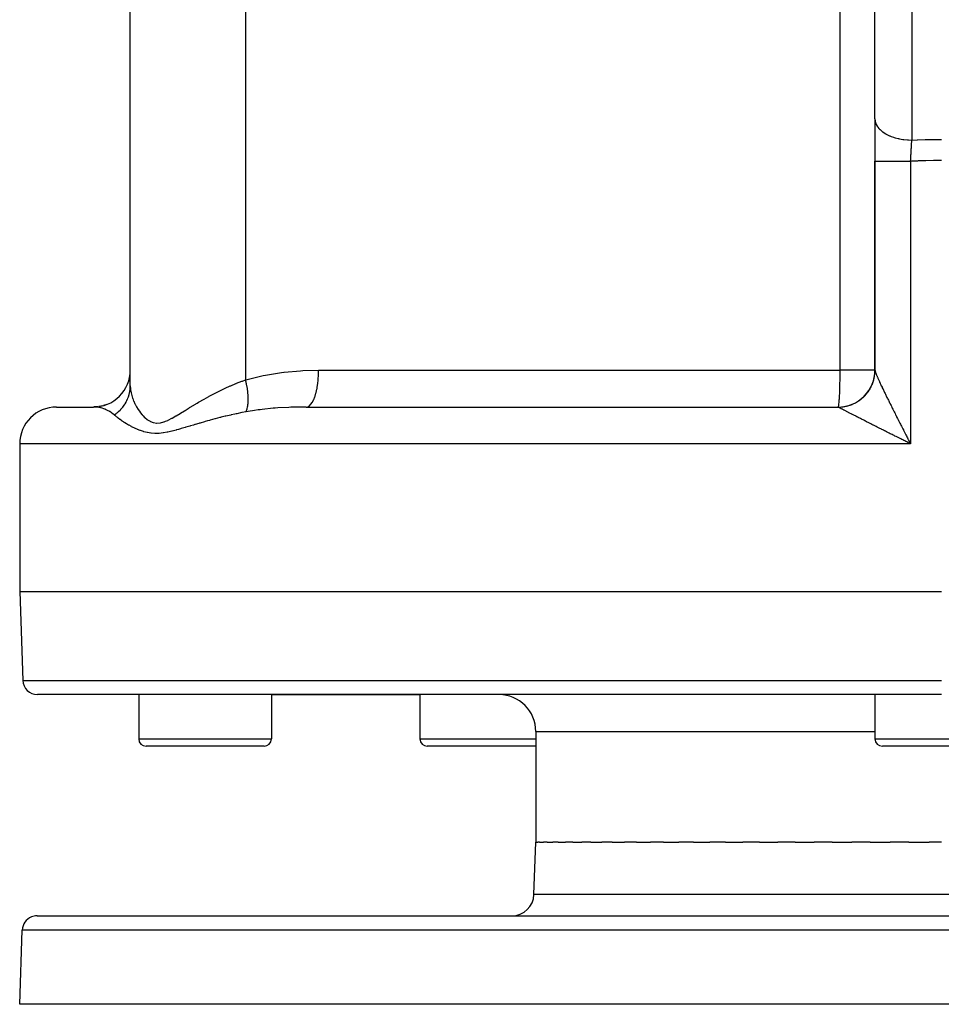
# Model space of a CAD drawing. Extents: x 24 to 1742, y -1013 to 283.
# Drawn here: x 502 to 627, y -1013 to -879 of the extents above; entities that cross this region are included whole.
import ezdxf

# ---------------------------------------------------------------- set-up
doc = ezdxf.new("R2010")
doc.units = 0
doc.linetypes.add('DASHED', pattern=[11.05, 8.7, -2.35])
doc.layers.get('0').update_dxf_attribs({"linetype": 'CONTINUOUS'})
doc.layers.add('NEVIDI', color=4, linetype='DASHED')

msp = doc.modelspace()

# ---------------------------------------------------------------- linework, layer by layer
at = {"color": 2}
for p, q in [((618, -892.928636), (618, -854.156544)), ((517, -929.130142), (517, -862.881895)), ((517, -929.130142), (517, -862.881895)), ((618, -892.928636), (618, -898.679667)), ((618, -898.679667), (618, -927.02799)), ((618, -927.02799), (618, -898.679667)), ((617.99831, -927.157484), (617.999915, -927.057089)), ((617.999915, -927.057089), (617.998922, -927.17206)), ((617.999915, -927.057089), (617.999956, -927.043062)), ((507, -932), (512, -932)), ((512.592541, -931.964536), (512.08547, -931.996092)), ((513.234738, -931.845105), (512.726112, -931.941926)), ((513.835864, -931.650583), (513.371126, -931.803801)), ((513.866384, -931.640521), (513.843872, -931.647943)), ((540.867246, -932), (613, -932)), ((613, -932), (613.010964, -931.995947)), ((502, -937), (502, -957)), ((622.694063, -936.732114), (622.749497, -936.838774)), ((622.749497, -936.838774), (622.833333, -937)), ((502, -957), (502.421487, -969.069799)), ((502, -957), (627, -957)), ((627, -971), (504.420268, -971)), ((518.139066, -971), (518.139066, -977)), ((518.139066, -971), (518.139066, -977)), ((536.139066, -971), (536.139066, -977)), ((536.139066, -971), (536.139066, -977)), ((536.139066, -971), (556.282549, -971)), ((556.282549, -971), (556.282549, -977)), ((556.282549, -971), (556.282549, -977)), ((618, -971), (618, -977)), ((618, -971), (618, -977)), ((572, -976), (572, -991)), ((535.139066, -978), (519.139066, -978)), ((572, -978), (557.282549, -978)), ((635, -978), (619, -978)), ((571.751898, -998.104698), (572, -991)), ((571.751898, -998.104698), (572, -991)), ((572, -991), (572.257425, -991)), ((572.508533, -991), (572.257425, -991)), ((572.508533, -991), (573.021705, -991)), ((573.520304, -991), (573.021705, -991)), ((573.520304, -991), (574.285703, -991)), ((575.02685, -991), (574.285703, -991)), ((575.02685, -991), (576.037722, -991)), ((577.013347, -991), (576.037722, -991)), ((577.013347, -991), (578.26145, -991)), ((579.462004, -991), (578.26145, -991)), ((579.462004, -991), (580.936281, -991)), ((582.350421, -991), (580.936281, -991)), ((582.350421, -991), (584.037413, -991)), ((585.650649, -991), (584.037413, -991)), ((585.650649, -991), (587.536169, -991)), ((589.333505, -991), (587.536169, -991)), ((589.333505, -991), (591.400161, -991)), ((593.364177, -991), (591.400161, -991)), ((593.364177, -991), (595.593506, -991)), ((597.70561, -991), (595.593506, -991)), ((597.70561, -991), (600.077366, -991)), ((602.317842, -991), (600.077366, -991)), ((602.317842, -991), (604.81034, -991)), ((607.157805, -991), (604.81034, -991)), ((607.157805, -991), (609.748486, -991)), ((612.181014, -991), (609.748486, -991)), ((612.181014, -991), (614.84615, -991)), ((617.340829, -991), (614.84615, -991)), ((617.340829, -991), (620.056094, -991)), ((622.58951, -991), (620.056094, -991)), ((622.58951, -991), (625.33001, -991)), ((627, -991), (625.33001, -991)), ((504.350427, -1001), (749.649573, -1001)), ((502, -1013), (502.351645, -1002.930201)), ((502, -1013), (502.351645, -1002.930201)), ((752, -1013), (502, -1013))]:
    msp.add_line(p, q, dxfattribs=at)
for centre, radius, start, end in [((512, -927), 5, 269.999971, 360), ((613, -927), 5, 269.999964, 360), ((507, -937), 5, 90, 180), ((504.420268, -969), 2, 182, 270), ((567, -976), 5, 0, 90), ((519.139066, -977), 1, 180, 270), ((535.139066, -977), 1, 270, 360), ((557.282549, -977), 1, 180, 270), ((619, -977), 1, 180, 270), ((568.753726, -998), 3, 270, 358), ((504.350427, -1003), 2, 112.153846, 178), ((504.350427, -1003), 2, 90, 112)]:
    msp.add_arc(centre, radius, start, end, dxfattribs=at)
at = {"layer": 'NEVIDI', "color": 7, "linetype": 'CONTINUOUS'}
for p, q in [((613.272374, -927), (613.272374, -840.947825)), ((623, -857.024426), (623, -895.796519)), ((532.638767, -862.881895), (532.638767, -928.319139)), ((618, -892.928636), (618.020825, -893.19011)), ((618.020825, -893.19011), (618.033892, -893.261989)), ((618.033892, -893.261989), (618.042776, -893.30297)), ((618.042776, -893.30297), (618.1178, -893.547493)), ((618.1178, -893.547493), (618.155808, -893.638994)), ((618.155808, -893.638994), (618.17416, -893.678962)), ((618.17416, -893.678962), (618.292427, -893.895033)), ((618.292427, -893.895033), (618.364224, -894.003168)), ((618.364224, -894.003168), (618.391688, -894.041354)), ((618.391688, -894.041354), (618.54193, -894.227202)), ((618.54193, -894.227202), (618.65557, -894.348273)), ((618.65557, -894.348273), (618.69169, -894.384037)), ((618.69169, -894.384037), (618.862339, -894.538718)), ((618.862339, -894.538718), (619.024431, -894.667893)), ((619.024431, -894.667893), (619.068518, -894.700556)), ((619.068518, -894.700556), (619.248559, -894.824624)), ((619.248559, -894.824624), (619.464466, -894.956536)), ((619.464466, -894.956536), (619.51578, -894.985547)), ((619.51578, -894.985547), (619.694446, -895.080375)), ((619.694446, -895.080375), (619.9677, -895.20893)), ((619.9677, -895.20893), (620.025056, -895.233651)), ((620.025056, -895.233651), (620.192909, -895.301902)), ((620.192909, -895.301902), (620.52494, -895.420499)), ((620.52494, -895.420499), (620.587784, -895.440693)), ((620.587784, -895.440693), (620.73602, -895.485681)), ((620.73602, -895.485681), (621.126612, -895.587608)), ((621.126612, -895.587608), (621.193657, -895.602827)), ((621.193657, -895.602827), (621.315139, -895.628789)), ((621.315139, -895.628789), (621.76153, -895.70715)), ((621.76153, -895.70715), (621.831567, -895.717113)), ((621.831567, -895.717113), (621.921056, -895.728952)), ((621.921056, -895.728952), (622.418818, -895.777079)), ((622.418818, -895.777079), (622.490491, -895.78159)), ((622.490491, -895.78159), (622.544135, -895.784574)), ((622.544135, -895.784574), (623, -895.796519)), ((622.987114, -895.996358), (622.990216, -895.947899)), ((622.990216, -895.947899), (623, -895.796519)), ((623, -895.796519), (623.709535, -895.768094)), ((623.709535, -895.768094), (623.769234, -895.765954)), ((623.769234, -895.765954), (624.82218, -895.734666)), ((624.82218, -895.734666), (624.881901, -895.733256)), ((624.881901, -895.733256), (625.934988, -895.714842)), ((625.934988, -895.714842), (625.994719, -895.714163)), ((625.994719, -895.714163), (627, -895.708612)), ((622.900915, -897.430121), (622.916047, -897.166469)), ((622.916047, -897.166469), (622.918294, -897.127745)), ((622.918294, -897.127745), (622.925379, -897.006391)), ((622.925379, -897.006391), (622.933296, -896.872088)), ((622.933296, -896.872088), (622.933454, -896.869421)), ((622.933454, -896.869421), (622.935701, -896.831557)), ((622.935701, -896.831557), (622.950769, -896.580602)), ((622.950769, -896.580602), (622.95299, -896.544043)), ((622.95299, -896.544043), (622.957996, -896.462055)), ((622.957996, -896.462055), (622.967872, -896.301937)), ((622.967872, -896.301937), (622.967919, -896.301174)), ((622.967919, -896.301174), (622.970123, -896.265754)), ((622.970123, -896.265754), (622.984929, -896.03063)), ((622.984929, -896.03063), (622.987114, -895.996358)), ((622.833686, -898.672783), (622.847944, -898.398227)), ((622.847944, -898.398227), (622.850072, -898.357797)), ((622.850072, -898.357797), (622.860749, -898.157077)), ((622.860749, -898.157077), (622.864504, -898.087293)), ((622.864504, -898.087293), (622.864577, -898.085938)), ((622.864577, -898.085938), (622.866743, -898.045868)), ((622.866743, -898.045868), (622.881485, -897.776553)), ((622.881485, -897.776553), (622.88369, -897.736778)), ((622.88369, -897.736778), (622.8928, -897.573685)), ((622.8928, -897.573685), (622.898636, -897.470294)), ((622.898636, -897.470294), (622.898676, -897.469574)), ((622.898676, -897.469574), (622.900915, -897.430121)), ((624.848617, -898.603994), (623.836081, -898.635976)), ((624.906046, -898.602545), (624.848617, -898.603994)), ((625.918579, -898.583442), (624.906046, -898.602545)), ((625.976033, -898.582723), (625.918579, -898.583442)), ((626.467945, -898.578176), (625.976033, -898.582723)), ((626.988711, -898.576495), (626.467945, -898.578176)), ((627, -898.576494), (626.988711, -898.576495)), ((618, -898.679667), (618.024937, -898.679667)), ((618.024937, -898.679667), (618.03247, -898.679667)), ((618.03247, -898.679667), (618.044773, -898.679667)), ((618.044773, -898.679667), (618.132663, -898.679667)), ((618.132663, -898.679667), (618.149295, -898.679667)), ((618.149295, -898.679667), (618.178349, -898.679667)), ((618.178349, -898.679667), (618.32368, -898.679667)), ((618.32368, -898.679667), (618.349109, -898.679667)), ((618.349109, -898.679667), (618.398241, -898.679667)), ((618.398241, -898.679667), (618.594817, -898.679667)), ((618.594817, -898.679667), (618.628627, -898.679667)), ((618.628627, -898.679667), (618.700567, -898.679667)), ((618.700567, -898.679667), (618.941456, -898.679667)), ((618.941456, -898.679667), (618.98287, -898.679667)), ((618.98287, -898.679667), (619.079998, -898.679667)), ((619.079998, -898.679667), (619.35732, -898.679667)), ((619.35732, -898.679667), (619.406024, -898.679667)), ((619.406024, -898.679667), (619.529525, -898.679667)), ((619.529525, -898.679667), (619.835836, -898.679667)), ((619.835836, -898.679667), (619.890718, -898.679667)), ((619.890718, -898.679667), (620.041267, -898.679667)), ((620.041267, -898.679667), (620.368253, -898.679667)), ((620.368253, -898.679667), (620.428484, -898.679667)), ((620.428484, -898.679667), (620.606088, -898.679667)), ((620.606088, -898.679667), (620.945978, -898.679667)), ((620.945978, -898.679667), (621.010447, -898.679667)), ((621.010447, -898.679667), (621.213643, -898.679667)), ((621.213643, -898.679667), (621.558585, -898.679667)), ((621.558585, -898.679667), (621.626261, -898.679667)), ((621.626261, -898.679667), (621.853298, -898.679667)), ((621.853298, -898.679667), (622.196199, -898.679667)), ((622.196199, -898.679667), (622.26583, -898.679667)), ((622.26583, -898.679667), (622.51352, -898.679667)), ((622.51352, -898.679667), (622.833333, -898.679667)), ((623.778648, -898.638156), (622.833333, -898.679667)), ((622.833333, -898.679666), (622.833686, -898.672783)), ((622.833333, -898.679667), (622.833333, -937)), ((623.836081, -898.635976), (623.778648, -898.638156)), ((532.850429, -928.256748), (535.012757, -927.723174)), ((535.012757, -927.723174), (535.332665, -927.65892)), ((535.332665, -927.65892), (537.526716, -927.30749)), ((537.526716, -927.30749), (537.827811, -927.270453)), ((537.827811, -927.270453), (537.854013, -927.267349)), ((537.854013, -927.267349), (540.071065, -927.071812)), ((540.071065, -927.071812), (540.400657, -927.053666)), ((540.400657, -927.053666), (542.542981, -927)), ((542.492921, -928.212967), (542.5279, -927.669231)), ((542.5279, -927.669231), (542.53162, -927.581123)), ((542.53162, -927.581123), (542.532618, -927.555099)), ((542.532618, -927.555099), (542.542981, -927)), ((542.542981, -927), (613.272374, -927)), ((613.263559, -928.261696), (613.269923, -927.669234)), ((613.269923, -927.669234), (613.270161, -927.636014)), ((613.270161, -927.636014), (613.272374, -927)), ((618, -927), (613.272374, -927)), ((617.901771, -928.011493), (617.920629, -927.91289)), ((617.920629, -927.91289), (617.939742, -927.799717)), ((617.939742, -927.799717), (617.954327, -927.700302)), ((617.966463, -927.60438), (617.968102, -927.590155)), ((617.968495, -927.586691), (617.978783, -927.486649)), ((617.978783, -927.486649), (617.988042, -927.372408)), ((617.988042, -927.372408), (617.993989, -927.272187)), ((617.993989, -927.272187), (617.99831, -927.157484)), ((618.000822, -927.043062), (618.002805, -927.058374)), ((618.002805, -927.058374), (618.008017, -927.085814)), ((618.008017, -927.085814), (618.012887, -927.106658)), ((618.012887, -927.106658), (618.022416, -927.142372)), ((618.022416, -927.142372), (618.030097, -927.16859)), ((618.030097, -927.16859), (618.043798, -927.212213)), ((618.043798, -927.212213), (618.044796, -927.215278)), ((618.044796, -927.215278), (618.054223, -927.243651)), ((618.054223, -927.243651), (618.072014, -927.295016)), ((618.072014, -927.295016), (618.085115, -927.331504)), ((618.085115, -927.331504), (618.106943, -927.390486)), ((618.106943, -927.390486), (618.122683, -927.431923)), ((618.122683, -927.431923), (618.148459, -927.498248)), ((618.148459, -927.498248), (618.166767, -927.54442)), ((618.166767, -927.54442), (618.178327, -927.573235)), ((618.178327, -927.573235), (618.19632, -927.617631)), ((618.19632, -927.617631), (618.217016, -927.668089)), ((618.217016, -927.668089), (618.250205, -927.747869)), ((618.250205, -927.747869), (618.273151, -927.802335)), ((618.273151, -927.802335), (618.30977, -927.88829)), ((618.30977, -927.88829), (618.334703, -927.946238)), ((618.334703, -927.946238), (618.374468, -928.037851)), ((516.988558, -929.451884), (516.997609, -929.277292)), ((516.997609, -929.277292), (517, -929.130142)), ((517, -929.130142), (517.005821, -929.342188)), ((529.871076, -929.44791), (530.556608, -929.139816)), ((530.556608, -929.139816), (530.630637, -929.107645)), ((530.630637, -929.107645), (531.333874, -928.812909)), ((531.333874, -928.812909), (531.35897, -928.802757)), ((531.35897, -928.802757), (531.409882, -928.782241)), ((531.409882, -928.782241), (532.131173, -928.502903)), ((532.131173, -928.502903), (532.209573, -928.473825)), ((532.209573, -928.473825), (532.638767, -928.319139)), ((532.638767, -928.319139), (532.850429, -928.256748)), ((532.71582, -928.641624), (532.638767, -928.319138)), ((532.733068, -928.719051), (532.71582, -928.641624)), ((532.73738, -928.738752), (532.733068, -928.719051)), ((532.765613, -928.871532), (532.73738, -928.738752)), ((532.824634, -929.174643), (532.765613, -928.871532)), ((532.828161, -929.194096), (532.824634, -929.174643)), ((532.837924, -929.248901), (532.828161, -929.194096)), ((532.8754, -929.474468), (532.837924, -929.248901)), ((542.327614, -929.452103), (542.408896, -928.959755)), ((542.408896, -928.959755), (542.420898, -928.873481)), ((542.420898, -928.873481), (542.424165, -928.849173)), ((542.424165, -928.849173), (542.482934, -928.326429)), ((542.482934, -928.326429), (542.490769, -928.238353)), ((542.490769, -928.238353), (542.492921, -928.212967)), ((613.237687, -929.441731), (613.25058, -928.959762)), ((613.25058, -928.959762), (613.252676, -928.866879)), ((613.252676, -928.866879), (613.262614, -928.326423)), ((613.262614, -928.326423), (613.263559, -928.261696)), ((617.386503, -929.421032), (617.433911, -929.332505)), ((617.433911, -929.332505), (617.485916, -929.23015)), ((617.485916, -929.23015), (617.529457, -929.139669)), ((617.529457, -929.139669), (617.57699, -929.035174)), ((617.57699, -929.035174), (617.616552, -928.94296)), ((617.616552, -928.94296), (617.639735, -928.886403)), ((617.639735, -928.886403), (617.64507, -928.8731)), ((617.64507, -928.8731), (617.659523, -928.836494)), ((617.659523, -928.836494), (617.695078, -928.742592)), ((617.695078, -928.742592), (617.733397, -928.634384)), ((617.733397, -928.634384), (617.764859, -928.539041)), ((617.764859, -928.539041), (617.798467, -928.429287)), ((617.798467, -928.429287), (617.825815, -928.332565)), ((617.825815, -928.332565), (617.845891, -928.256342)), ((617.845891, -928.256342), (617.84941, -928.242458)), ((617.84941, -928.242458), (617.854656, -928.221435)), ((617.854656, -928.221435), (617.87777, -928.123736)), ((617.87777, -928.123736), (617.901771, -928.011493)), ((618.374468, -928.037851), (618.398241, -928.0922)), ((618.398241, -928.0922), (618.401313, -928.099202)), ((618.401313, -928.099202), (618.444008, -928.196043)), ((618.444008, -928.196043), (618.472848, -928.261)), ((618.472848, -928.261), (618.518378, -928.362863)), ((618.518378, -928.362863), (618.549114, -928.431187)), ((618.549114, -928.431187), (618.597439, -928.537949)), ((618.597439, -928.537949), (618.630019, -928.609497)), ((618.630019, -928.609497), (618.681057, -928.720941)), ((618.681057, -928.720941), (618.700587, -928.763393)), ((618.700587, -928.763393), (618.71531, -928.795327)), ((618.71531, -928.795327), (618.768754, -928.910799)), ((618.768754, -928.910799), (618.804506, -928.98767)), ((618.804506, -928.98767), (618.860003, -929.106459)), ((618.860003, -929.106459), (618.897161, -929.185655)), ((618.897161, -929.185655), (618.954422, -929.307214)), ((618.954422, -929.307214), (618.992708, -929.388186)), ((516.674901, -930.818039), (516.744693, -930.631304)), ((516.744693, -930.631304), (516.745165, -930.629954)), ((516.745165, -930.629954), (516.752144, -930.609801)), ((516.752144, -930.609801), (516.842014, -930.316911)), ((516.842014, -930.316911), (516.859291, -930.251124)), ((516.859291, -930.251124), (516.864494, -930.230491)), ((516.864494, -930.230491), (516.88973, -930.124016)), ((516.88973, -930.124016), (516.940085, -929.864605)), ((516.940085, -929.864605), (516.943479, -929.843626)), ((516.943479, -929.843626), (516.950032, -929.801217)), ((516.950032, -929.801217), (516.975103, -929.60443)), ((516.975103, -929.60443), (516.987002, -929.473049)), ((516.987002, -929.473049), (516.988558, -929.451884)), ((517.005821, -929.342188), (517.007762, -929.375566)), ((517.007762, -929.375566), (517.039137, -929.692623)), ((517.039137, -929.692623), (517.043902, -929.727114)), ((517.043902, -929.727114), (517.101409, -930.054014)), ((517.101409, -930.054014), (517.108949, -930.089487)), ((517.108949, -930.089487), (517.192148, -930.424571)), ((517.192148, -930.424571), (517.197186, -930.44246)), ((517.197186, -930.44246), (517.202455, -930.460948)), ((517.202455, -930.460948), (517.311024, -930.802358)), ((527.010728, -930.92225), (527.632648, -930.577135)), ((527.632648, -930.577135), (527.700419, -930.540306)), ((527.700419, -930.540306), (528.337209, -930.202032)), ((528.337209, -930.202032), (528.406393, -930.166145)), ((528.406393, -930.166145), (528.607194, -930.062965)), ((528.607194, -930.062965), (529.059006, -929.836219)), ((529.059006, -929.836219), (529.129762, -929.801396)), ((529.129762, -929.801396), (529.798572, -929.481559)), ((529.798572, -929.481559), (529.871076, -929.44791)), ((532.897588, -929.622638), (532.8754, -929.474468)), ((532.900293, -929.641651), (532.897588, -929.622638)), ((532.926696, -929.841387), (532.900293, -929.641651)), ((532.951124, -930.058537), (532.926696, -929.841387)), ((532.95114, -930.058697), (532.951124, -930.058537)), ((532.952996, -930.077067), (532.95114, -930.058697)), ((532.98059, -930.409174), (532.952996, -930.077067)), ((532.98489, -930.478886), (532.98059, -930.409174)), ((532.985893, -930.49655), (532.98489, -930.478886)), ((532.991692, -930.614809), (532.985893, -930.49655)), ((532.998554, -930.879621), (532.991692, -930.614809)), ((541.890498, -930.959555), (542.02805, -930.606045)), ((542.02805, -930.606045), (542.052163, -930.535536)), ((542.052163, -930.535536), (542.058354, -930.516968)), ((542.058354, -930.516968), (542.179358, -930.110012)), ((542.179358, -930.110012), (542.19963, -930.032314)), ((542.19963, -930.032314), (542.204935, -930.011452)), ((542.204935, -930.011452), (542.307107, -929.557802)), ((542.307107, -929.557802), (542.323248, -929.475111)), ((542.323248, -929.475111), (542.327614, -929.452103)), ((613.170844, -930.894121), (613.188678, -930.606046)), ((613.188678, -930.606046), (613.19644, -930.463552)), ((613.19644, -930.463552), (613.213273, -930.110011)), ((613.213273, -930.110011), (613.218843, -929.976739)), ((613.218843, -929.976739), (613.234029, -929.558012)), ((613.234029, -929.558012), (613.237687, -929.441731)), ((616.390395, -930.692773), (616.474068, -930.614004)), ((616.474068, -930.614004), (616.54585, -930.543443)), ((616.54585, -930.543443), (616.550825, -930.538445)), ((616.550825, -930.538445), (616.560924, -930.528257)), ((616.560924, -930.528257), (616.625858, -930.461319)), ((616.625858, -930.461319), (616.694644, -930.387592)), ((616.694644, -930.387592), (616.770988, -930.302138)), ((616.770988, -930.302138), (616.836426, -930.225637)), ((616.836426, -930.225637), (616.909104, -930.136868)), ((616.909104, -930.136868), (616.971105, -930.057719)), ((616.971105, -930.057719), (616.986444, -930.037622)), ((616.986444, -930.037622), (616.995098, -930.02619)), ((616.995098, -930.02619), (617.039996, -929.965757)), ((617.039996, -929.965757), (617.098493, -929.884051)), ((617.098493, -929.884051), (617.163333, -929.789216)), ((617.163333, -929.789216), (617.218234, -929.705065)), ((617.218234, -929.705065), (617.278903, -929.607524)), ((617.278903, -929.607524), (617.330122, -929.521066)), ((617.330122, -929.521066), (617.351476, -929.483808)), ((617.351476, -929.483808), (617.358535, -929.471328)), ((617.358535, -929.471328), (617.386503, -929.421032)), ((618.992708, -929.388186), (619.051869, -929.512858)), ((619.051869, -929.512858), (619.079947, -929.571847)), ((619.079947, -929.571847), (619.091358, -929.595787)), ((619.091358, -929.595787), (619.152248, -929.723235)), ((619.152248, -929.723235), (619.19295, -929.808155)), ((619.19295, -929.808155), (619.255485, -929.938225)), ((619.255485, -929.938225), (619.297355, -930.025056)), ((619.297355, -930.025056), (619.36151, -930.157724)), ((619.36151, -930.157724), (619.404519, -930.246416)), ((619.404519, -930.246416), (619.470399, -930.381908)), ((619.470399, -930.381908), (619.514584, -930.47254)), ((619.514584, -930.47254), (619.529526, -930.503148)), ((619.529526, -930.503148), (619.582017, -930.610508)), ((619.582017, -930.610508), (619.62714, -930.702599)), ((512.40398, -932.018046), (512, -932)), ((515.974447, -932.017476), (515.987934, -932.000581)), ((515.987934, -932.000581), (516.172122, -931.752744)), ((516.172122, -931.752744), (516.211847, -931.694581)), ((516.211847, -931.694581), (516.223817, -931.676686)), ((516.223817, -931.676686), (516.283254, -931.585113)), ((516.283254, -931.585113), (516.420363, -931.3541)), ((516.420363, -931.3541), (516.430736, -931.335323)), ((516.430736, -931.335323), (516.450651, -931.298692)), ((516.450651, -931.298692), (516.541668, -931.120427)), ((516.541668, -931.120427), (516.598516, -930.998455)), ((516.598516, -930.998455), (516.607226, -930.978916)), ((516.607226, -930.978916), (516.674901, -930.818039)), ((517.311024, -930.802358), (517.324088, -930.839432)), ((517.324088, -930.839432), (517.457929, -931.1854)), ((517.457929, -931.1854), (517.473867, -931.223211)), ((517.473867, -931.223211), (517.632961, -931.571242)), ((517.632961, -931.571242), (517.651705, -931.609228)), ((517.651705, -931.609228), (517.785632, -931.865687)), ((517.785632, -931.865687), (517.836363, -931.956735)), ((517.836363, -931.956735), (517.857811, -931.994324)), ((517.857811, -931.994324), (518.06876, -932.338633)), ((525.042848, -932.087435), (525.617834, -931.73751)), ((525.617834, -931.73751), (525.680437, -931.69979)), ((525.680437, -931.69979), (526.066706, -931.469054)), ((526.066706, -931.469054), (526.272758, -931.347521)), ((526.272758, -931.347521), (526.337332, -931.309673)), ((526.337332, -931.309673), (526.944554, -930.95971)), ((526.944554, -930.95971), (527.010728, -930.92225)), ((532.898446, -932.028659), (532.915935, -931.94197)), ((532.915935, -931.94197), (532.918388, -931.928878)), ((532.918388, -931.928878), (532.927681, -931.87681)), ((532.927681, -931.87681), (532.963503, -931.62236)), ((532.963503, -931.62236), (532.965104, -931.607923)), ((532.965104, -931.607923), (532.965118, -931.607797)), ((532.965118, -931.607797), (532.981076, -931.435199)), ((532.981076, -931.435199), (532.991171, -931.272724)), ((532.991171, -931.272724), (532.991911, -931.257063)), ((532.991911, -931.257063), (532.996377, -931.134063)), ((532.996377, -931.134063), (532.998857, -930.943357)), ((532.998687, -930.896361), (532.998554, -930.879621)), ((532.998857, -930.943357), (532.998687, -930.896361)), ((540.670368, -932.000311), (539.231099, -932.022053)), ((540.867246, -932), (540.670368, -932.000311)), ((540.867237, -932), (541.024496, -931.977916)), ((541.024496, -931.977916), (541.062004, -931.966097)), ((541.062004, -931.966097), (541.070739, -931.962979)), ((541.070739, -931.962979), (541.246386, -931.870337)), ((541.246386, -931.870337), (541.282275, -931.84421)), ((541.282275, -931.84421), (541.290788, -931.837644)), ((541.290788, -931.837644), (541.461441, -931.675108)), ((541.461441, -931.675108), (541.495136, -931.635739)), ((541.495136, -931.635739), (541.503268, -931.62586)), ((541.503268, -931.62586), (541.665862, -931.395642)), ((541.665862, -931.395642), (541.696769, -931.344385)), ((541.696769, -931.344385), (541.704365, -931.331395)), ((541.704365, -931.331395), (541.855851, -931.03717)), ((541.855851, -931.03717), (541.883512, -930.975544)), ((541.883512, -930.975544), (541.890498, -930.959555)), ((613.018899, -932.002639), (613, -932)), ((613.010964, -931.995947), (613.025562, -931.977933)), ((613.021754, -932.0035), (613.018899, -932.002639)), ((613.040971, -932.012494), (613.021754, -932.0035)), ((613.025562, -931.977933), (613.045494, -931.929761)), ((613.045494, -931.929761), (613.061627, -931.870334)), ((613.061627, -931.870334), (613.079284, -931.783484)), ((613.079284, -931.783484), (613.096588, -931.675061)), ((613.096588, -931.675061), (613.111787, -931.559491)), ((613.111787, -931.559491), (613.129806, -931.395676)), ((613.129806, -931.395676), (613.142473, -931.261423)), ((613.142473, -931.261423), (613.160688, -931.037187)), ((613.160688, -931.037187), (613.170844, -930.894121)), ((613.273697, -932.006697), (613.38852, -931.999091)), ((613.38852, -931.999091), (613.488784, -931.990281)), ((613.488784, -931.990281), (613.603173, -931.97775)), ((613.603173, -931.97775), (613.621015, -931.975556)), ((613.621015, -931.975556), (613.635222, -931.973762)), ((613.635222, -931.973762), (613.703092, -931.964624)), ((613.703092, -931.964624), (613.81668, -931.947212)), ((613.81668, -931.947212), (613.915839, -931.929822)), ((613.915839, -931.929822), (614.028751, -931.9075)), ((614.028751, -931.9075), (614.127063, -931.885851)), ((614.127063, -931.885851), (614.238901, -931.858684)), ((614.238901, -931.858684), (614.273712, -931.84967)), ((614.273712, -931.84967), (614.287536, -931.846017)), ((614.287536, -931.846017), (614.336057, -931.832858)), ((614.336057, -931.832858), (614.446697, -931.800886)), ((614.446697, -931.800886), (614.542727, -931.770885)), ((614.542727, -931.770885), (614.651753, -931.734234)), ((614.651753, -931.734234), (614.746397, -931.700135)), ((614.746397, -931.700135), (614.853737, -931.658832)), ((614.853737, -931.658832), (614.903709, -931.638629)), ((614.903709, -931.638629), (614.916958, -931.633166)), ((614.916958, -931.633166), (614.946951, -931.620636)), ((614.946951, -931.620636), (615.052366, -931.574758)), ((615.052366, -931.574758), (615.143733, -931.532629)), ((615.143733, -931.532629), (615.247128, -931.482227)), ((615.247128, -931.482227), (615.336589, -931.436209)), ((615.336589, -931.436209), (615.43771, -931.381411)), ((615.43771, -931.381411), (615.500247, -931.345998)), ((615.500247, -931.345998), (615.512622, -931.338849)), ((615.512622, -931.338849), (615.525252, -931.331504)), ((615.525252, -931.331504), (615.623654, -931.272566)), ((615.623654, -931.272566), (615.708804, -931.219044)), ((615.708804, -931.219044), (615.804807, -931.155768)), ((615.804807, -931.155768), (615.88768, -931.09854)), ((615.88768, -931.09854), (615.98073, -931.031273)), ((615.98073, -931.031273), (616.052411, -930.977185)), ((616.052411, -930.977185), (616.061033, -930.970543)), ((616.061033, -930.970543), (616.063819, -930.96839)), ((616.063819, -930.96839), (616.151241, -930.899214)), ((616.151241, -930.899214), (616.228737, -930.835178)), ((616.228737, -930.835178), (616.315737, -930.760079)), ((616.315737, -930.760079), (616.390395, -930.692773)), ((619.62714, -930.702599), (619.696114, -930.843033)), ((619.696114, -930.843033), (619.74216, -930.936565)), ((619.74216, -930.936565), (619.812489, -931.079104)), ((619.812489, -931.079104), (619.859321, -931.173814)), ((619.859321, -931.173814), (619.930775, -931.318015)), ((619.930775, -931.318015), (619.978368, -931.413867)), ((619.978368, -931.413867), (620.041351, -931.540491)), ((620.041351, -931.540491), (620.050911, -931.559687)), ((620.050911, -931.559687), (620.098972, -931.656116)), ((620.098972, -931.656116), (620.172636, -931.803652)), ((620.172636, -931.803652), (620.221277, -931.900902)), ((620.221277, -931.900902), (620.295734, -932.049522)), ((512.426806, -932.020163), (512.40398, -932.018046)), ((512.446272, -932.022062), (512.426806, -932.020163)), ((512.48936, -932.026579), (512.446272, -932.022062)), ((512.973587, -932.107924), (512.48936, -932.026579)), ((513.039917, -932.123623), (512.973587, -932.107924)), ((513.064214, -932.12966), (513.039917, -932.123623)), ((513.550569, -932.284575), (513.064214, -932.12966)), ((513.620218, -932.312383), (513.550569, -932.284575)), ((513.650443, -932.324918), (513.620218, -932.312383)), ((514.016713, -932.50062), (513.650443, -932.324918)), ((514.15282, -932.57797), (514.016713, -932.50062)), ((514.196494, -932.604292), (514.15282, -932.57797)), ((514.225327, -932.622083), (514.196494, -932.604292)), ((514.694576, -932.96282), (514.225327, -932.622083)), ((514.772443, -933.029901), (514.694576, -932.96282)), ((514.811755, -933.065071), (514.772443, -933.029901)), ((514.912469, -933.154481), (514.811755, -933.065071)), ((514.811762, -933.065067), (515.04742, -932.902796)), ((514.931591, -933.171104), (514.912469, -933.154481)), ((515.119507, -933.329124), (514.931591, -933.171104)), ((515.04742, -932.902796), (515.106252, -932.859082)), ((515.106252, -932.859082), (515.123683, -932.84587)), ((515.140671, -933.346361), (515.119507, -933.329124)), ((515.123683, -932.84587), (515.209877, -932.778725)), ((515.209877, -932.778725), (515.419767, -932.601704)), ((515.419767, -932.601704), (515.435994, -932.58716)), ((515.435994, -932.58716), (515.466208, -932.559729)), ((515.466208, -932.559729), (515.613261, -932.419381)), ((515.613261, -932.419381), (515.709793, -932.320564)), ((515.709793, -932.320564), (515.724755, -932.304734)), ((515.724755, -932.304734), (515.842597, -932.174855)), ((515.842597, -932.174855), (515.972502, -932.019899)), ((515.972502, -932.019899), (515.974447, -932.017476)), ((518.06876, -932.338633), (518.092958, -932.375467)), ((518.092958, -932.375467), (518.331302, -932.712959)), ((518.331302, -932.712959), (518.358443, -932.748659)), ((518.358443, -932.748659), (518.623458, -933.070731)), ((518.623458, -933.070731), (518.653437, -933.104276)), ((518.653437, -933.104276), (518.756044, -933.214853)), ((518.756044, -933.214853), (518.945102, -933.401897)), ((522.679039, -933.505785), (523.188576, -933.217974)), ((523.188576, -933.217974), (523.244449, -933.185231)), ((523.244449, -933.185231), (523.768352, -932.871149)), ((523.768352, -932.871149), (523.777526, -932.865564)), ((523.777526, -932.865564), (523.825819, -932.836129)), ((523.825819, -932.836129), (524.365854, -932.504398)), ((524.365854, -932.504398), (524.424894, -932.467977)), ((524.424894, -932.467977), (524.981935, -932.124808)), ((524.981935, -932.124808), (525.042848, -932.087435)), ((529.882893, -933.257718), (529.32865, -933.393993)), ((529.95318, -933.240827), (529.882893, -933.257718)), ((530.615195, -933.086201), (529.95318, -933.240827)), ((530.68669, -933.069995), (530.615195, -933.086201)), ((531.170881, -932.962829), (530.68669, -933.069995)), ((531.360668, -932.922077), (531.170881, -932.962829)), ((531.433801, -932.906565), (531.360668, -932.922077)), ((532.120948, -932.766132), (531.433801, -932.906565)), ((532.195498, -932.751485), (532.120948, -932.766132)), ((532.677933, -932.659569), (532.195498, -932.751485)), ((532.677928, -932.659571), (532.717684, -932.581946)), ((532.984891, -932.604304), (532.677933, -932.659569)), ((532.717684, -932.581946), (532.762828, -932.479976)), ((532.762828, -932.479976), (532.766903, -932.469932)), ((532.766903, -932.469932), (532.797356, -932.389689)), ((532.797356, -932.389689), (532.839364, -932.261107)), ((532.839364, -932.261107), (532.848813, -932.228658)), ((532.848813, -932.228658), (532.852095, -932.217032)), ((532.852095, -932.217032), (532.898446, -932.028659)), ((533.83069, -932.467894), (532.984891, -932.604304)), ((534.340348, -932.396111), (533.83069, -932.467894)), ((534.603792, -932.361863), (534.340348, -932.396111)), ((534.905632, -932.324911), (534.603792, -932.361863)), ((536.398816, -932.175285), (534.905632, -932.324911)), ((536.668275, -932.153742), (536.398816, -932.175285)), ((536.995662, -932.129663), (536.668275, -932.153742)), ((538.5086, -932.046509), (536.995662, -932.129663)), ((538.784725, -932.036049), (538.5086, -932.046509)), ((539.231099, -932.022053), (538.784725, -932.036049)), ((613.043344, -932.013995), (613.040971, -932.012494)), ((613.04334, -932.013995), (613.058087, -932.013846)), ((613.044892, -932.015003), (613.043344, -932.013995)), ((613.05528, -932.02156), (613.044892, -932.015003)), ((613.056097, -932.022064), (613.05528, -932.02156)), ((613.075276, -932.033603), (613.056097, -932.022064)), ((613.058087, -932.013846), (613.173145, -932.011188)), ((613.091305, -932.042962), (613.075276, -932.033603)), ((613.119676, -932.059166), (613.091305, -932.042962)), ((613.141165, -932.07124), (613.119676, -932.059166)), ((613.17765, -932.091485), (613.141165, -932.07124)), ((613.173145, -932.011188), (613.273697, -932.006697)), ((613.204351, -932.106153), (613.17765, -932.091485)), ((613.247492, -932.129664), (613.204351, -932.106153)), ((613.248642, -932.130288), (613.247492, -932.129664)), ((613.280505, -932.147533), (613.248642, -932.130288)), ((613.332398, -932.175458), (613.280505, -932.147533)), ((613.369285, -932.195214), (613.332398, -932.175458)), ((613.428671, -932.226895), (613.369285, -932.195214)), ((613.470406, -932.249086), (613.428671, -932.226895)), ((613.536929, -932.284358), (613.470406, -932.249086)), ((613.58323, -932.308848), (613.536929, -932.284358)), ((613.613649, -932.324913), (613.58323, -932.308848)), ((613.65655, -932.34754), (613.613649, -932.324913)), ((613.707098, -932.374158), (613.65655, -932.34754)), ((613.786869, -932.416069), (613.707098, -932.374158)), ((613.841129, -932.444511), (613.786869, -932.416069)), ((613.92667, -932.489238), (613.841129, -932.444511)), ((613.984432, -932.519366), (613.92667, -932.489238)), ((614.075363, -932.566687), (613.984432, -932.519366)), ((614.136567, -932.598472), (614.075363, -932.566687)), ((614.147827, -932.604314), (614.136567, -932.598472)), ((614.232734, -932.648322), (614.147827, -932.604314)), ((614.297408, -932.681793), (614.232734, -932.648322)), ((614.398591, -932.734089), (614.297408, -932.681793)), ((614.466764, -932.769286), (614.398591, -932.734089)), ((614.572835, -932.823999), (614.466764, -932.769286)), ((614.644123, -932.86074), (614.572835, -932.823999)), ((614.754501, -932.917583), (614.644123, -932.86074)), ((614.828403, -932.955612), (614.754501, -932.917583)), ((614.842417, -932.962821), (614.828403, -932.955612)), ((614.942429, -933.014242), (614.842417, -932.962821)), ((615.01864, -933.053396), (614.942429, -933.014242)), ((615.135948, -933.113612), (615.01864, -933.053396)), ((615.214196, -933.153743), (615.135948, -933.113612)), ((615.334415, -933.215349), (615.214196, -933.153743)), ((615.414877, -933.256549), (615.334415, -933.215349)), ((615.538182, -933.319638), (615.414877, -933.256549)), ((615.620441, -933.361697), (615.538182, -933.319638)), ((620.295734, -932.049522), (620.344732, -932.147168)), ((620.344732, -932.147168), (620.420057, -932.29705)), ((620.420057, -932.29705), (620.469672, -932.395629)), ((620.469672, -932.395629), (620.545584, -932.546248)), ((620.545584, -932.546248), (620.595576, -932.645303)), ((620.595576, -932.645303), (620.606125, -932.666192)), ((620.606125, -932.666192), (620.672307, -932.797138)), ((620.672307, -932.797138), (620.722782, -932.896892)), ((620.722782, -932.896892), (620.800278, -933.049852)), ((620.800278, -933.049852), (620.851362, -933.150556)), ((620.851362, -933.150556), (620.929513, -933.30443)), ((620.929513, -933.30443), (620.981089, -933.405857)), ((515.199841, -933.393999), (515.140671, -933.346361)), ((515.347192, -933.509327), (515.199841, -933.393999)), ((515.370354, -933.527054), (515.347192, -933.509327)), ((515.595419, -933.694163), (515.370354, -933.527054)), ((515.620541, -933.712274), (515.595419, -933.694163)), ((515.864187, -933.882748), (515.620541, -933.712274)), ((515.874936, -933.890062), (515.864187, -933.882748)), ((515.891255, -933.901134), (515.874936, -933.890062)), ((516.153752, -934.074128), (515.891255, -933.901134)), ((516.182721, -934.092652), (516.153752, -934.074128)), ((516.27081, -934.148306), (516.182721, -934.092652)), ((516.46429, -934.267009), (516.27081, -934.148306)), ((516.495322, -934.285602), (516.46429, -934.267009)), ((516.764926, -934.442093), (516.495322, -934.285602)), ((516.796567, -934.459878), (516.764926, -934.442093)), ((516.829716, -934.478383), (516.796567, -934.459878)), ((517.151136, -934.651008), (516.829716, -934.478383)), ((517.186631, -934.66932), (517.151136, -934.651008)), ((517.529554, -934.838605), (517.186631, -934.66932)), ((518.945102, -933.401897), (518.978172, -933.432424)), ((518.978172, -933.432424), (519.297735, -933.694554)), ((519.297735, -933.694554), (519.333639, -933.720344)), ((519.333639, -933.720344), (519.683585, -933.933737)), ((519.683585, -933.933737), (519.722908, -933.953417)), ((519.722908, -933.953417), (520.09315, -934.096861)), ((520.09315, -934.096861), (520.105775, -934.100435)), ((520.105775, -934.100435), (520.148532, -934.1119)), ((520.148532, -934.1119), (520.562293, -934.173754)), ((520.562293, -934.173754), (520.606409, -934.175347)), ((520.606409, -934.175347), (521.043035, -934.144567)), ((521.043035, -934.144567), (521.089486, -934.136662)), ((521.089486, -934.136662), (521.547629, -934.018232)), ((521.547629, -934.018232), (521.597218, -934.001476)), ((521.597218, -934.001476), (521.775822, -933.935695)), ((521.775822, -933.935695), (522.076083, -933.808412)), ((522.076083, -933.808412), (522.128137, -933.784509)), ((522.128137, -933.784509), (522.624716, -933.53504)), ((522.624716, -933.53504), (522.679039, -933.505785)), ((525.092135, -934.581075), (524.516459, -934.752522)), ((525.153465, -934.562756), (525.092135, -934.581075)), ((525.557778, -934.442102), (525.153465, -934.562756)), ((525.74068, -934.387712), (525.557778, -934.442102)), ((525.803716, -934.369013), (525.74068, -934.387712)), ((526.29634, -934.223879), (525.803716, -934.369013)), ((526.402965, -934.192733), (526.29634, -934.223879)), ((526.467409, -934.173959), (526.402965, -934.192733)), ((527.077012, -933.998526), (526.467409, -934.173959)), ((527.142771, -933.979857), (527.077012, -933.998526)), ((527.461794, -933.890054), (527.142771, -933.979857)), ((527.761589, -933.806884), (527.461794, -933.890054)), ((527.828241, -933.78856), (527.761589, -933.806884)), ((528.456679, -933.618976), (527.828241, -933.78856)), ((528.524558, -933.601017), (528.456679, -933.618976)), ((529.163534, -933.435624), (528.524558, -933.601017)), ((529.232573, -933.41816), (529.163534, -933.435624)), ((529.32865, -933.393993), (529.232573, -933.41816)), ((615.683625, -933.393988), (615.620441, -933.361697)), ((615.746587, -933.426152), (615.683625, -933.393988)), ((615.830908, -933.469208), (615.746587, -933.426152)), ((615.959892, -933.535026), (615.830908, -933.469208)), ((616.046086, -933.578982), (615.959892, -933.535026)), ((616.177898, -933.646163), (616.046086, -933.578982)), ((616.255765, -933.685829), (616.177898, -933.646163)), ((616.266083, -933.691084), (616.255765, -933.685829)), ((616.400504, -933.759523), (616.266083, -933.691084)), ((616.490433, -933.805288), (616.400504, -933.759523)), ((616.627438, -933.874975), (616.490433, -933.805288)), ((616.657089, -933.890052), (616.627438, -933.874975)), ((616.718956, -933.921505), (616.657089, -933.890052)), ((616.858504, -933.992422), (616.718956, -933.921505)), ((616.951121, -934.039468), (616.858504, -933.992422)), ((617.092567, -934.111289), (616.951121, -934.039468)), ((617.186567, -934.158998), (617.092567, -934.111289)), ((617.330007, -934.231768), (617.186567, -934.158998)), ((617.424964, -934.279922), (617.330007, -934.231768)), ((617.570118, -934.353497), (617.424964, -934.279922)), ((617.665725, -934.401938), (617.570118, -934.353497)), ((617.745006, -934.442093), (617.665725, -934.401938)), ((617.812269, -934.476151), (617.745006, -934.442093)), ((617.908731, -934.524981), (617.812269, -934.476151)), ((618.056416, -934.599704), (617.908731, -934.524981)), ((618.153457, -934.648781), (618.056416, -934.599704)), ((618.30219, -934.723962), (618.153457, -934.648781)), ((620.981089, -933.405857), (621.060013, -933.560878)), ((621.060013, -933.560878), (621.112168, -933.663196)), ((621.112168, -933.663196), (621.191879, -933.819392)), ((621.191879, -933.819392), (621.213733, -933.862179)), ((621.213733, -933.862179), (621.244504, -933.922397)), ((621.244504, -933.922397), (621.324885, -934.079556)), ((621.324885, -934.079556), (621.378116, -934.183522)), ((621.378116, -934.183522), (621.458926, -934.34119)), ((621.458926, -934.34119), (621.512453, -934.445524)), ((621.512453, -934.445524), (621.593884, -934.604095)), ((621.593884, -934.604095), (621.647774, -934.708938)), ((517.567446, -934.856441), (517.529554, -934.838605)), ((517.931443, -935.018548), (517.567446, -934.856441)), ((517.971501, -935.03535), (517.931443, -935.018548)), ((517.983087, -935.040171), (517.971501, -935.03535)), ((518.355891, -935.185641), (517.983087, -935.040171)), ((518.398101, -935.200901), (518.355891, -935.185641)), ((518.804587, -935.334134), (518.398101, -935.200901)), ((518.849323, -935.347236), (518.804587, -935.334134)), ((519.279861, -935.456586), (518.849323, -935.347236)), ((519.327671, -935.466809), (519.279861, -935.456586)), ((519.785401, -935.543861), (519.327671, -935.466809)), ((519.836407, -935.550069), (519.785401, -935.543861)), ((520.319556, -935.585618), (519.836407, -935.550069)), ((520.372723, -935.586945), (520.319556, -935.585618)), ((520.392514, -935.587311), (520.372723, -935.586945)), ((520.870074, -935.576027), (520.392514, -935.587311)), ((520.924959, -935.572362), (520.870074, -935.576027)), ((521.437036, -935.517241), (520.924959, -935.572362)), ((521.493012, -935.509133), (521.437036, -935.517241)), ((522.019736, -935.415984), (521.493012, -935.509133)), ((522.077032, -935.404237), (522.019736, -935.415984)), ((522.616004, -935.281753), (522.077032, -935.404237)), ((522.67406, -935.267448), (522.616004, -935.281753)), ((523.219648, -935.124966), (522.67406, -935.267448)), ((523.278277, -935.108926), (523.219648, -935.124966)), ((523.525425, -935.040174), (523.278277, -935.108926)), ((523.832227, -934.952816), (523.525425, -935.040174)), ((523.891699, -934.935668), (523.832227, -934.952816)), ((524.456395, -934.770308), (523.891699, -934.935668)), ((524.516459, -934.752522), (524.456395, -934.770308)), ((618.400006, -934.773382), (618.30219, -934.723962)), ((618.549865, -934.849059), (618.400006, -934.773382)), ((618.648445, -934.898817), (618.549865, -934.849059)), ((618.799664, -934.97511), (618.648445, -934.898817)), ((618.89886, -935.025135), (618.799664, -934.97511)), ((618.928594, -935.040127), (618.89886, -935.025135)), ((619.051128, -935.101893), (618.928594, -935.040127)), ((619.151344, -935.152394), (619.051128, -935.101893)), ((619.304636, -935.229614), (619.151344, -935.152394)), ((619.405924, -935.280622), (619.304636, -935.229614)), ((619.560415, -935.358401), (619.405924, -935.280622)), ((619.662525, -935.409794), (619.560415, -935.358401)), ((619.818235, -935.488142), (619.662525, -935.409794)), ((619.921048, -935.539859), (619.818235, -935.488142)), ((620.077775, -935.618673), (619.921048, -935.539859)), ((620.181344, -935.670741), (620.077775, -935.618673)), ((620.186937, -935.673552), (620.181344, -935.670741)), ((620.338582, -935.749766), (620.186937, -935.673552)), ((620.442817, -935.802138), (620.338582, -935.749766)), ((620.600658, -935.881421), (620.442817, -935.802138)), ((620.705412, -935.934023), (620.600658, -935.881421)), ((620.863956, -936.013612), (620.705412, -935.934023)), ((621.647774, -934.708938), (621.72958, -934.86795)), ((621.72958, -934.86795), (621.783767, -934.973184)), ((621.783767, -934.973184), (621.853375, -935.108268)), ((621.853375, -935.108268), (621.865959, -935.132675)), ((621.865959, -935.132675), (621.920366, -935.238166)), ((621.920366, -935.238166), (622.002826, -935.397926)), ((622.002826, -935.397926), (622.057486, -935.503746)), ((622.057486, -935.503746), (622.140259, -935.663879)), ((622.140259, -935.663879), (622.195025, -935.769756)), ((622.195025, -935.769756), (622.278136, -935.930323)), ((622.278136, -935.930323), (622.333096, -936.036435)), ((622.833333, -937), (502, -937)), ((620.968961, -936.06631), (620.863956, -936.013612)), ((621.127939, -936.146071), (620.968961, -936.06631)), ((621.23341, -936.198971), (621.127939, -936.146071)), ((621.392964, -936.278973), (621.23341, -936.198971)), ((621.496241, -936.330743), (621.392964, -936.278973)), ((621.498714, -936.331983), (621.496241, -936.330743)), ((621.658655, -936.412134), (621.498714, -936.331983)), ((621.764647, -936.465234), (621.658655, -936.412134)), ((621.924934, -936.545513), (621.764647, -936.465234)), ((622.031147, -936.598694), (621.924934, -936.545513)), ((622.191871, -936.679149), (622.031147, -936.598694)), ((622.298098, -936.732309), (622.191871, -936.679149)), ((622.459092, -936.812856), (622.298098, -936.732309)), ((622.333096, -936.036435), (622.416457, -936.197281)), ((622.416457, -936.197281), (622.471634, -936.303683)), ((622.565479, -936.866069), (622.459092, -936.812856)), ((622.471634, -936.303683), (622.513516, -936.384412)), ((622.513516, -936.384412), (622.555111, -936.464562)), ((622.555111, -936.464562), (622.610377, -936.571011)), ((622.726637, -936.946658), (622.565479, -936.866069)), ((622.610377, -936.571011), (622.694063, -936.732114)), ((622.833333, -937), (622.726637, -936.946658)), ((502.421487, -969.069799), (627, -969.069799)), ((572, -976), (618, -976)), ((518.139066, -977), (536.139066, -977)), ((556.282549, -977), (572, -977)), ((618, -977), (636, -977)), ((682.248102, -998.104698), (571.751898, -998.104698)), ((751.648355, -1002.930201), (502.351645, -1002.930201))]:
    msp.add_line(p, q, dxfattribs=at)

doc.saveas('drawing.dxf')
